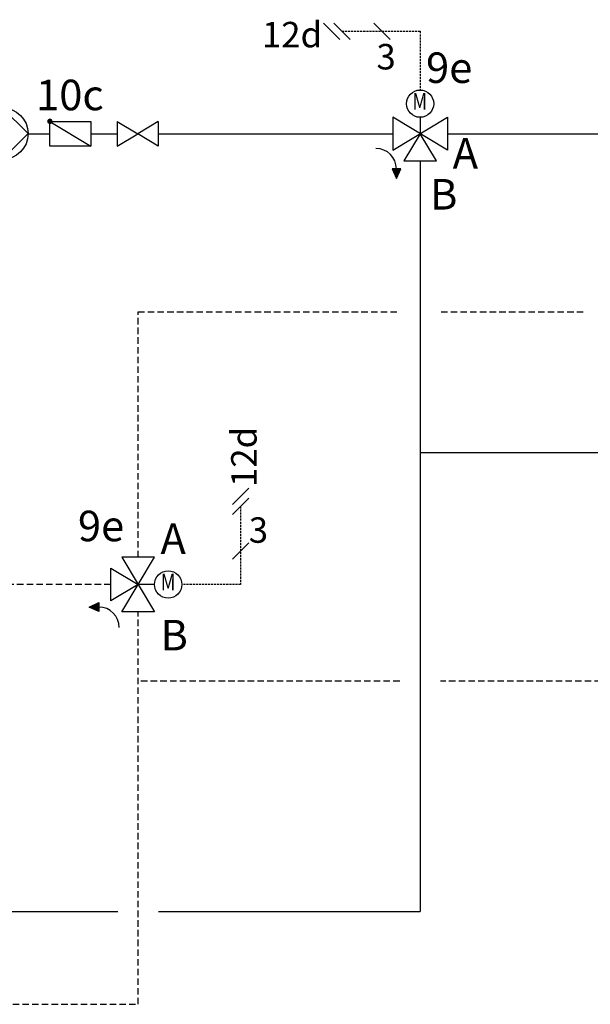
# Model space of a CAD drawing. Units: millimetres. Extents: x 119980 to 308811, y -44057 to 8435.
# Drawn here: x 138478 to 138758, y -18299 to -17815 of the extents above; entities that cross this region are included whole.
import ezdxf
from ezdxf.enums import TextEntityAlignment as Align

# ---------------------------------------------------------------- set-up
doc = ezdxf.new("R2010")
doc.units = ezdxf.units.MM
for name, pattern in [('AUSGEZOGEN', [0]), ('DASHED', [0.75, 0.5, -0.25]), ('VERDECKT', [9.525, 6.35, -3.175])]:
    doc.linetypes.add(name, pattern=pattern)
for name, color, linetype in [('Vaillant_0_ALLGEMEIN', 7, 'Continuous'), ('Vaillant_H_ALLGEMEIN', 7, 'Continuous'), ('Vaillant_H_RL', 5, 'VERDECKT'), ('Vaillant_H_TEXT', 7, 'Continuous'), ('Vaillant_H_VL', 1, 'Continuous'), ('Vaillant_MSR_LTG', 8, 'DASHED'), ('Vaillant_MSR_TEXT', 7, 'Continuous'), ('Vaillant_SANI', 7, 'Continuous')]:
    doc.layers.add(name, color=color, linetype=linetype)
doc.styles.add('ROMANS', font='arial.ttf')
doc.styles.get("Standard").update_dxf_attribs({"font": 'arial.ttf'})

# ---------------------------------------------------------------- blocks, each defined once
blk = doc.blocks.new('ZIRKULATIONSPUMPE')
at = {"layer": 'Vaillant_SANI', "linetype": 'Continuous'}
for p, q in [((253311.79, 21881.34), (253307.85, 21885.28)), ((253315.72, 21885.28), (253311.79, 21881.34))]:
    blk.add_line(p, q, dxfattribs=at)
blk.add_circle((253311.79, 21885.28), 3.94, dxfattribs=at)
blk = doc.blocks.new('RUECKSCHLAGKLAPPE')
at = {"layer": 'Vaillant_0_ALLGEMEIN', "ltscale": 2}
h = blk.add_hatch(color=256, dxfattribs=at)
edge = h.paths.add_edge_path()
edge.add_arc((253313.66, 21878.02), 0.313, 270, 450)
edge.add_arc((253313.66, 21878.02), 0.313, 90, 270)
at = {"layer": 'Vaillant_0_ALLGEMEIN', "linetype": 'Continuous'}
for p, q in [((253309.91, 21871.77), (253309.91, 21878.02)), ((253309.91, 21878.02), (253313.66, 21878.02)), ((253313.66, 21878.02), (253309.91, 21871.77)), ((253313.66, 21878.02), (253313.66, 21871.77)), ((253313.66, 21871.77), (253309.91, 21871.77))]:
    blk.add_line(p, q, dxfattribs=at)
for start, end in [(90, 270), (270, 90)]:
    blk.add_arc((253313.66, 21878.02), 0.313, start, end, dxfattribs=at)
blk = doc.blocks.new('H_Ventil_1')
at = {"color": 0, "linetype": 'AUSGEZOGEN'}
for p, q in [((0, 9.375), (0, -9.375)), ((0, 9.375), (15.625, 0)), ((31.25, 9.375), (15.625, 0)), ((31.25, 9.375), (31.25, -9.375)), ((0, -9.375), (15.625, 0)), ((31.25, -9.375), (15.625, 0))]:
    blk.add_line(p, q, dxfattribs=at)
blk = doc.blocks.new('KUGELHAHN')
at = {"layer": 'Vaillant_H_ALLGEMEIN', "linetype": 'Continuous', "xscale": 0.2000000000007276, "yscale": 0.2000000000007276, "zscale": 0.2000000000007276, "rotation": 90}
blk.add_blockref('H_Ventil_1', (253145.87, 21917.06), dxfattribs=at)
blk = doc.blocks.new('ABSPERRUNG')
at = {"layer": 'Vaillant_0_ALLGEMEIN', "rotation": 270}
blk.add_blockref('KUGELHAHN', (231624.43, 274848.44), dxfattribs=at)

msp = doc.modelspace()

# ---------------------------------------------------------------- hatches: boundary and pattern name
at = {"layer": 'Vaillant_H_ALLGEMEIN', "linetype": 'Continuous'}
for points in [[(138664.81, -17888.45), (138662.67, -17893.14), (138660.52, -17888.45)], [(138516.55, -18101.4), (138511.86, -18103.55), (138516.55, -18105.7)]]:
    msp.add_hatch(color=256, dxfattribs=at).paths.add_polyline_path(points)

# ---------------------------------------------------------------- linework, layer by layer
at = {"color": 0, "linetype": 'Continuous'}
for p, q in [((138674.27, -17863.1), (138674.27, -17871.15)), ((138543.95, -18092.49), (138535.9, -18092.49))]:
    msp.add_line(p, q, dxfattribs=at)
for points in [[(138687.68, -17863.1), (138687.68, -17879.19), (138660.86, -17863.1), (138660.86, -17879.19), (138687.68, -17863.1)], [(138674.27, -17871.15), (138666.23, -17884.55), (138682.32, -17884.55), (138674.27, -17871.15)], [(138543.95, -18079.08), (138527.86, -18079.08), (138543.95, -18105.9), (138527.86, -18105.9), (138543.95, -18079.08)], [(138535.9, -18092.49), (138522.49, -18100.54), (138522.49, -18084.45), (138535.9, -18092.49)]]:
    msp.add_lwpolyline(points, dxfattribs=at)
for centre in [(138674.27, -17856.4), (138550.65, -18092.49)]:
    msp.add_circle(centre, 6.7, dxfattribs=at)
at = {"layer": 'Vaillant_H_ALLGEMEIN', "linetype": 'Continuous'}
for p, q in [((138664.81, -17888.45), (138660.52, -17888.45)), ((138660.52, -17888.45), (138662.67, -17893.14)), ((138662.67, -17893.14), (138664.81, -17888.45)), ((138511.86, -18103.55), (138516.55, -18101.4)), ((138516.55, -18105.7), (138511.86, -18103.55)), ((138516.55, -18101.4), (138516.55, -18105.7))]:
    msp.add_line(p, q, dxfattribs=at)
for centre in [(138652.59, -17888.45), (138516.55, -18113.62)]:
    msp.add_arc(centre, 10.07, 0, 90, dxfattribs=at)
at = {"layer": 'Vaillant_H_RL', "ltscale": 0.5}
for p, q in [((138535.9, -18079.08), (138535.9, -17958.69)), ((138535.9, -17958.69), (138663.9, -17958.69)), ((138684.58, -17958.69), (138754.33, -17958.69)), ((138522.49, -18092.49), (138458.98, -18092.49)), ((138535.9, -18298.62), (138535.9, -18105.9)), ((138664.27, -18139.91), (138535.9, -18139.91)), ((139382.2, -18139.91), (138684.27, -18139.91)), ((138074.32, -18298.62), (138535.9, -18298.62))]:
    msp.add_line(p, q, dxfattribs=at)
at = {"layer": 'Vaillant_H_VL', "ltscale": 2}
for p, q in [((138481.88, -17871.15), (138492.61, -17871.15)), ((138512.78, -17871.15), (138525.62, -17871.15)), ((138545.79, -17871.15), (138660.86, -17871.15)), ((138687.68, -17871.15), (139344.53, -17871.35)), ((138674.27, -17884.55), (138674.27, -18253.05))]:
    msp.add_line(p, q, dxfattribs=at)
at = {"layer": 'Vaillant_H_VL'}
for p, q in [((139382.2, -18027.92), (138674.26, -18027.92)), ((138263.53, -18253.05), (138525.9, -18253.05)), ((138545.9, -18253.05), (138674.27, -18253.05))]:
    msp.add_line(p, q, dxfattribs=at)
at = {"layer": 'Vaillant_MSR_LTG', "ltscale": 2}
for p, q in [((138635.92, -17820.86), (138674.27, -17820.86)), ((138674.27, -17820.86), (138674.27, -17849.69)), ((138586.19, -18054.14), (138586.19, -18092.49)), ((138586.19, -18092.49), (138557.36, -18092.49))]:
    msp.add_line(p, q, dxfattribs=at)
at = {"layer": 'Vaillant_MSR_TEXT', "color": 7}
for p, q in [((138626.9, -17816.83), (138634.95, -17824.88)), ((138631.9, -17816.83), (138639.95, -17824.88)), ((138651.6, -17816.83), (138659.65, -17824.88)), ((138582.16, -18053.17), (138590.21, -18045.12)), ((138582.16, -18058.17), (138590.21, -18050.12)), ((138582.16, -18080.05), (138590.21, -18072))]:
    msp.add_line(p, q, dxfattribs=at)

# ---------------------------------------------------------------- block references
at = {"layer": 'Vaillant_0_ALLGEMEIN', "xscale": 3.227974551352955, "yscale": 3.227974551352955, "zscale": 3.227974551352955, "rotation": 90}
for name in ['ZIRKULATIONSPUMPE', 'RUECKSCHLAGKLAPPE']:
    msp.add_blockref(name, (209114.29, -835555.14), dxfattribs=at)
at = {"layer": 'Vaillant_SANI', "xscale": 3.227974551352955, "yscale": 3.227974551352955, "zscale": 3.227974551352955}
msp.add_blockref('ABSPERRUNG', (-679899.85, -87926.48), dxfattribs=at)

# ---------------------------------------------------------------- texts
at = {"color": 0, "linetype": 'Continuous', "style": 'ROMANS', "width": 0.8}
msp.add_text('M', height=8.16, dxfattribs=at).set_placement((138674.12, -17856.31), align=Align.MIDDLE)
at = {"color": 0, "linetype": 'Continuous', "style": 'ROMANS', "text_generation_flag": 2, "width": 0.8}
msp.add_text('M', height=8.16, dxfattribs=at).set_placement((138550.61, -18092.32), align=Align.MIDDLE)
at = {"layer": 'Vaillant_H_TEXT'}
msp.add_text('10c', height=15, dxfattribs=at).set_placement((138485.84, -17859.63))
at = {"layer": 'Vaillant_H_TEXT', "char_height": 15, "width": 23.7302, "attachment_point": 1}
for s, insert in [('9e', (138677.22, -17831.24)), ('A', (138690.28, -17873.24)), ('B', (138679.17, -17893.39)), ('9e', (138506.36, -18056.26)), ('A', (138546.88, -18062.51)), ('B', (138546.88, -18109.84))]:
    msp.add_mtext(s, dxfattribs=dict(at, insert=insert))
at = {"layer": 'Vaillant_MSR_TEXT', "color": 7}
for s, p in [('12d', (138596.69, -17828.74)), ('3', (138652.87, -17839.59)), ('3', (138590.21, -18072))]:
    msp.add_text(s, height=12.5, dxfattribs=at).set_placement(p)
msp.add_text('12d', height=12.5, rotation=90, dxfattribs=at).set_placement((138594.07, -18044.6))

doc.saveas('drawing.dxf')
